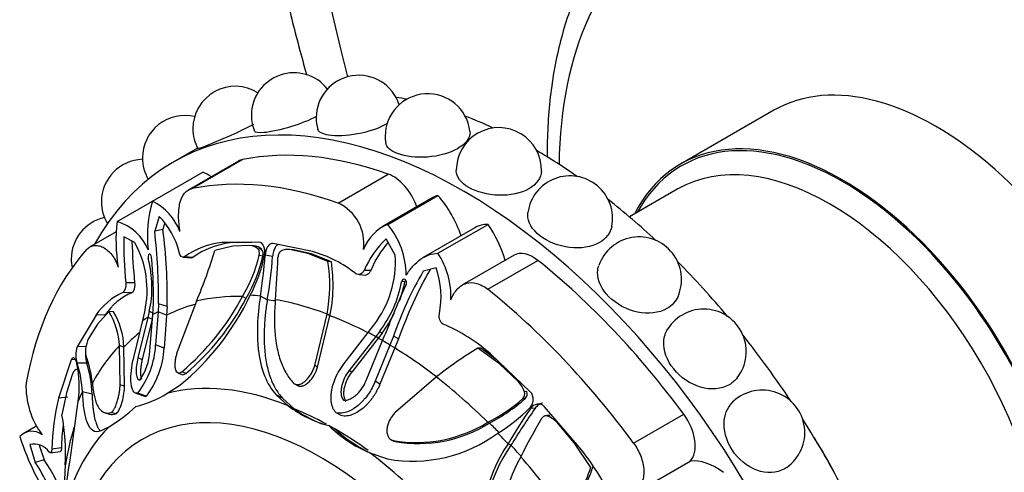
# Model space of a CAD drawing. Units: millimetres. Extents: x -177 to 1031, y 0 to 1165.
# Drawn here: x -177 to -129, y 81 to 103 of the extents above; entities that cross this region are included whole.
import ezdxf

# ---------------------------------------------------------------- set-up
doc = ezdxf.new("R2010")
doc.units = ezdxf.units.MM
for name, color, linetype in [('3906', 7, 'Continuous'), ('4382', 7, 'Continuous'), ('7804', 7, 'Continuous'), ('8065', 7, 'Continuous'), ('Défaut', 7, 'Continuous')]:
    doc.layers.add(name, color=color, linetype=linetype)

# ---------------------------------------------------------------- blocks, each defined once
blk = doc.blocks.new('SE2')
at = {"layer": '3906', "color": 7, "linetype": 'Continuous'}
for centre, major_axis, end_param in [((-117.248, 93.138), (20, -34.641), 3.141593), ((-119.723, 91.709), (20, -34.641), 3.947767), ((-119.723, 91.709), (14.75, -25.548), 3.402712)]:
    blk.add_ellipse(centre, major_axis=major_axis, ratio=0.57735, start_param=0, end_param=end_param, dxfattribs=at)
at = {"layer": '4382', "color": 7, "linetype": 'Continuous'}
for centre, major_axis, end_param in [((-111.544, 96.431), (37.5, -64.952), 3.228568), ((-117.248, 93.138), (32.945, -57.062), 4.274319)]:
    blk.add_ellipse(centre, major_axis=major_axis, ratio=0.57735, start_param=0, end_param=end_param, dxfattribs=at)
blk.add_open_spline([(-152.158, 159.244), (-152.57, 158.913), (-153.385, 158.256), (-154.711, 157.013), (-156.054, 155.608), (-157.334, 154.099), (-158.537, 152.502), (-159.665, 150.814), (-160.714, 149.039), (-161.683, 147.177), (-162.569, 145.231), (-163.371, 143.203), (-164.085, 141.097), (-164.712, 138.916), (-165.247, 136.664), (-165.691, 134.347), (-166.043, 131.967), (-166.301, 129.532), (-166.467, 127.045), (-166.539, 124.512), (-166.519, 121.937), (-166.407, 119.326), (-166.204, 116.683), (-165.911, 114.012), (-165.53, 111.318), (-165.062, 108.606), (-164.508, 105.879), (-163.87, 103.14), (-163.373, 101.251), (-163.102, 100.277), (-163.086, 100.219)], degree=3, knots=[0, 0, 0, 0, 0.0123509, 0.028915, 0.045555, 0.0622948, 0.0791552, 0.096153, 0.1133005, 0.1306049, 0.1480677, 0.1656851, 0.1834485, 0.2013446, 0.2193574, 0.2374685, 0.255659, 0.2739104, 0.2922056, 0.3105291, 0.3288681, 0.3472104, 0.3655466, 0.3838711, 0.4021796, 0.4204697, 0.4387398, 0.4569893, 0.4752185, 0.4763766, 0.4763766, 0.4763766, 0.4763766], dxfattribs=at)
at = {"layer": '7804', "color": 7, "linetype": 'Continuous'}
for centre, major_axis, start_param, end_param in [((-130.471, 85.503), (14.25, -24.682), 0, 3.136325), ((-131.885, 84.687), (-13.25, 22.95), 2.369376, 6.283185), ((-131.885, 84.687), (-13.25, 22.95), 0, 0.772217)]:
    blk.add_ellipse(centre, major_axis=major_axis, ratio=0.57735, start_param=start_param, end_param=end_param, dxfattribs=at)
blk.add_open_spline([(-144.629, 110.223), (-144.741, 110.165), (-145.15, 109.949), (-145.883, 109.43), (-146.75, 108.703), (-147.553, 107.869), (-148.283, 106.948), (-148.938, 105.936), (-149.516, 104.838), (-150.014, 103.657), (-150.43, 102.398), (-150.759, 101.066), (-151.002, 99.664), (-151.153, 98.24), (-151.205, 97.082), (-151.209, 96.484), (-151.209, 96.322)], degree=3, knots=[0, 0, 0, 0, 0.023435, 0.100631, 0.177817, 0.25525, 0.333175, 0.411776, 0.491153, 0.571318, 0.652208, 0.733703, 0.815658, 0.897928, 0.976304, 1, 1, 1, 1], dxfattribs=at)
blk.add_open_spline([(-151.209, 96.322), (-151.209, 96.265), (-151.209, 96.21), (-151.208, 96.156)], degree=3, dxfattribs=at)
at = {"layer": '8065', "color": 7, "linetype": 'Continuous'}
for p, q in [((-140.027, 98.462), (-144.623, 95.808)), ((-168.463, 96.593), (-169.661, 95.901)), ((-166.442, 95.951), (-168.921, 94.519)), ((-168.725, 94.594), (-166.25, 96.023)), ((-170.683, 93.977), (-168.208, 95.406)), ((-161.528, 93.881), (-159.053, 95.31)), ((-144.759, 94.575), (-147.15, 93.194)), ((-172.433, 92.966), (-170.683, 93.977)), ((-156.856, 94.145), (-159.357, 92.701)), ((-159.074, 92.827), (-156.599, 94.256)), ((-170.36, 93.219), (-170.579, 92.487)), ((-170.092, 92.869), (-170.174, 92.565)), ((-156.599, 91.398), (-154.124, 92.827)), ((-172.484, 92.462), (-173.793, 91.707)), ((-170.174, 92.565), (-170.579, 92.487)), ((-154.774, 92.661), (-157.325, 91.188)), ((-171.557, 91.922), (-172.109, 92.209)), ((-165.433, 91.952), (-167.256, 91.927)), ((-166.859, 91.909), (-167.256, 91.927)), ((-165.79, 91.923), (-166.859, 91.909)), ((-162.786, 91.485), (-164.734, 91.882)), ((-158.709, 91.311), (-159.158, 92.109)), ((-166.718, 91.752), (-167.61, 91.536)), ((-165.879, 91.778), (-166.718, 91.752)), ((-165.686, 91.763), (-165.879, 91.778)), ((-165.3, 91.589), (-165.49, 91.609)), ((-163.78, 91.575), (-163.966, 91.59)), ((-163.736, 91.57), (-163.92, 91.584)), ((-163.017, 91.385), (-163.92, 91.584)), ((-162.838, 91.372), (-163.736, 91.57)), ((-162.838, 91.372), (-163.017, 91.385)), ((-162.032, 90.984), (-163.017, 91.385)), ((-161.859, 90.968), (-162.838, 91.372)), ((-169.182, 91.201), (-168.772, 91.167)), ((-168.69, 91.192), (-169.104, 91.227)), ((-165.237, 91.252), (-165.426, 91.282)), ((-164.758, 91.239), (-165.131, 91.297)), ((-161.859, 90.968), (-162.032, 90.984)), ((-152.838, 91.308), (-155.393, 89.832)), ((-154.144, 89.618), (-151.669, 91.046)), ((-159.913, 90.546), (-160.246, 90.553)), ((-156.685, 90.681), (-157.326, 90.512)), ((-171.568, 89.939), (-172.007, 89.94)), ((-160.485, 90.347), (-160.156, 90.322)), ((-158.23, 89.995), (-158.392, 89.984)), ((-171.711, 89.448), (-172.155, 89.466)), ((-168.512, 89.034), (-169.465, 86.53)), ((-166.066, 89.171), (-166.244, 89.264)), ((-165.022, 89.096), (-165.361, 89.279)), ((-172.845, 88.514), (-173.401, 87.894)), ((-172.619, 88.51), (-172.845, 88.514)), ((-171.165, 88.072), (-171.069, 88.51)), ((-170.847, 88.517), (-170.913, 88.23)), ((-170.632, 88.442), (-170.847, 88.517)), ((-170.672, 88.369), (-170.653, 88.63)), ((-170.409, 88.508), (-170.532, 86.879)), ((-170.386, 88.905), (-170.409, 88.508)), ((-169.99, 88.337), (-170.409, 88.508)), ((-169.961, 88.761), (-170.386, 88.905)), ((-169.961, 88.761), (-169.99, 88.337)), ((-173.476, 88.336), (-174.408, 86.77)), ((-173.024, 88.35), (-173.476, 88.336)), ((-171.611, 86.256), (-171.165, 88.072)), ((-170.913, 88.23), (-171.409, 86.229)), ((-170.7, 88.147), (-171.193, 86.149)), ((-170.7, 88.147), (-170.913, 88.23)), ((-170.814, 86.573), (-170.672, 88.369)), ((-169.99, 88.337), (-170.115, 86.711)), ((-162.681, 85.858), (-162.073, 88.396)), ((-162.538, 85.778), (-161.928, 88.311)), ((-161.928, 88.311), (-162.073, 88.396)), ((-173.401, 87.894), (-173.84, 87.182)), ((-161.224, 85.956), (-160.036, 87.48)), ((-160.036, 87.48), (-159.759, 87.852)), ((-159.489, 87.523), (-159.672, 87.279)), ((-159.36, 87.456), (-159.489, 87.523)), ((-159.672, 87.279), (-160.983, 85.599)), ((-159.547, 87.204), (-160.855, 85.524)), ((-160.142, 85.114), (-159.331, 87.083)), ((-159.547, 87.204), (-159.672, 87.279)), ((-159.36, 87.456), (-159.547, 87.204)), ((-159.331, 87.083), (-159.214, 87.365)), ((-158.793, 87.295), (-158.967, 86.863)), ((-158.539, 87.174), (-158.793, 87.295)), ((-158.539, 87.174), (-158.729, 86.718)), ((-173.948, 86.797), (-174.408, 86.77)), ((-172.289, 84.9), (-172.323, 86.834)), ((-172.096, 86.761), (-172.323, 86.834)), ((-172.064, 84.828), (-172.096, 86.761)), ((-170.115, 86.711), (-170.532, 86.879)), ((-158.967, 86.863), (-159.698, 85.076)), ((-158.729, 86.718), (-159.461, 84.938)), ((-158.729, 86.718), (-158.967, 86.863)), ((-154.491, 86.714), (-154.628, 86.709)), ((-153.567, 85.929), (-154.628, 86.709)), ((-153.727, 86.157), (-154.491, 86.714)), ((-174.698, 86.13), (-175.327, 84.244)), ((-174.497, 86.145), (-174.698, 86.13)), ((-171.193, 86.149), (-171.409, 86.229)), ((-152.042, 84.554), (-153.99, 86.406)), ((-174.388, 85.704), (-174.41, 85.639)), ((-173.931, 85.966), (-174.402, 85.968)), ((-169.045, 85.459), (-169.241, 85.545)), ((-162.538, 85.778), (-162.681, 85.858)), ((-160.855, 85.524), (-160.983, 85.599)), ((-153.495, 85.936), (-153.567, 85.929)), ((-152.661, 85.084), (-153.567, 85.929)), ((-174.652, 85.388), (-174.934, 84.505)), ((-169.442, 85.496), (-169.243, 85.41)), ((-159.461, 84.938), (-159.698, 85.076)), ((-156.683, 85.284), (-158.687, 83.552)), ((-152.606, 85.091), (-152.661, 85.084)), ((-172.064, 84.828), (-172.289, 84.9)), ((-169.979, 84.465), (-169.339, 84.874)), ((-163.649, 84.927), (-163.502, 84.847)), ((-152.205, 84.569), (-152.33, 84.554)), ((-174.859, 84.294), (-175.327, 84.244)), ((-174.934, 84.505), (-175.155, 83.407)), ((-173.67, 84.436), (-174.149, 84.544)), ((-171.537, 84.497), (-171.106, 84.341)), ((-170.992, 84.33), (-171.419, 84.487)), ((-164.275, 84.245), (-164.578, 84.406)), ((-164.578, 84.406), (-163.993, 83.868)), ((-164.275, 84.245), (-163.703, 83.712)), ((-152.297, 84.222), (-152.416, 84.214)), ((-163.703, 83.712), (-163.993, 83.868)), ((-151.8, 83.742), (-152.034, 83.72)), ((-149.52, 81.688), (-151.343, 83.817)), ((-173.036, 83.517), (-172.801, 83.451)), ((-172.507, 83.46), (-172.735, 83.528)), ((-161.37, 83.378), (-161.623, 83.517)), ((-151.293, 83.366), (-151.33, 83.36)), ((-151.21, 83.379), (-151.273, 83.369)), ((-151.076, 83.377), (-151.195, 83.356)), ((-146.947, 82.02), (-144.472, 83.449)), ((-176.394, 82.865), (-177.043, 82.49)), ((-173.22, 82.637), (-172.833, 82.82)), ((-161.728, 82.743), (-161.982, 82.881)), ((-154.056, 83.009), (-154.138, 83.051)), ((-150.664, 83.024), (-150.702, 83.016)), ((-149.866, 82.022), (-150.702, 83.016)), ((-158.884, 82.177), (-158.827, 82.147)), ((-158.703, 82.093), (-158.807, 82.148)), ((-176.749, 81.953), (-176.474, 81.054)), ((-176.273, 81.923), (-176.038, 81.191)), ((-175.178, 81.783), (-175.657, 81.725)), ((-152.995, 81.916), (-153.141, 81.984)), ((-149.817, 82.035), (-149.866, 82.022)), ((-149.051, 80.821), (-149.866, 82.022)), ((-176.038, 81.191), (-176.474, 81.054)), ((-175.724, 81.535), (-175.242, 81.601)), ((-159.959, 81.537), (-159.091, 81.234)), ((-174.99, 80.939), (-175.084, 79.006)), ((-146.91, 79.535), (-144.151, 81.128))]:
    blk.add_line(p, q, dxfattribs=at)
for centre, radius, start, end in [((-163.705, 98.215), 2.1, 38.1968, 180), ((-160.51, 98.091), 2.1, 17.9316, 180), ((-166.593, 97.547), 2.1, 58.1337, 180), ((-157.105, 97.178), 2.1, 6.9802, 180), ((-169.085, 96.108), 2.1, 76.7406, 180), ((-163.705, 98.215), 2.1, 180, 201.8401), ((-160.51, 98.091), 2.1, 180, 195.8321), ((-166.593, 97.547), 2.1, 180, 207.907), ((-153.593, 95.505), 2.1, 358.6351, 180), ((-157.105, 97.178), 2.1, 180, 188.9101), ((-171.107, 93.941), 2.1, 92.0998, 180), ((-169.085, 96.108), 2.1, 180, 210.2478), ((-150.082, 93.123), 2.1, 348.7503, 172.1556), ((-171.107, 93.941), 2.1, 180, 210.7472), ((-164.857, 92.233), 6.082, 163.334, 186.2325), ((-171.981, 91.445), 2.844, 21.3226, 62.8625), ((-162.449, 91.891), 2.193, 351.934, 65.1823), ((-172.597, 91.112), 2.1, 102.6527, 180), ((-164.539, 92.023), 7.951, 173.1863, 189.4446), ((-173.107, 90.689), 2.375, 21.8305, 73.508), ((-172.898, 90.651), 3.611, 12.9082, 45.3362), ((-158.242, 90.817), 2.175, 112.4768, 159.3826), ((-162.162, 90.292), 3.995, 0.2624, 39.3693), ((-200.594, 89.07), 30.209, 359.6884, 6.4949), ((-196, 89.213), 26.042, 359.005, 7.3956), ((-145.397, 92.273), 26.713, 180.1382, 185.0114), ((-141.389, 92.928), 30.327, 181.8079, 185.6568), ((-175.833, 89.569), 4.88, 347.4668, 28.8188), ((-166.836, 88.032), 3.918, 96.1433, 125.3644), ((-166.458, 88.188), 3.742, 96.162, 126.6198), ((-155.855, 88.641), 4.79, 133.6084, 156.4768), ((-154.909, 88.456), 5.423, 139.8903, 157.3279), ((-146.677, 90.104), 2.1, 336.5141, 161.0278), ((-193.304, 99.385), 26.866, 337.3396, 343.0144), ((-165.916, 91.163), 0.617, 46.3576, 86.5857), ((-165.725, 91.161), 0.604, 45.1984, 86.3272), ((-165.596, 91.36), 0.374, 343.2466, 37.7508), ((-164.014, 90.926), 0.665, 81.8936, 120.889), ((-164.523, 85.466), 6.264, 51.8108, 73.9047), ((-159.902, 89.247), 3.942, 357.7443, 33.0678), ((-172.597, 91.112), 2.1, 180, 191.7047), ((-176.16, 89.717), 5.447, 347.2689, 14.8855), ((-188.396, 89.324), 17.757, 357.7609, 6.088), ((-172.469, 92.963), 7.241, 329.2812, 346.5773), ((-172.58, 92.972), 7.542, 329.739, 346.8154), ((-171.971, 92.597), 6.928, 331.8492, 349.2148), ((-190.378, 93.157), 25.316, 351.1894, 355.7881), ((-188.466, 93.066), 23.779, 350.3877, 355.5942), ((-202.508, 92.355), 38.028, 355.0937, 358.2438), ((-169.292, 89.805), 7.354, 348.9585, 9.2249), ((-169.383, 89.836), 7.609, 348.4379, 8.5566), ((-163.829, 90.977), 5.131, 322.4866, 3.7339), ((-142.129, 81.642), 17.596, 149.7268, 161.2598), ((-138.52, 80.184), 21.204, 150.5763, 160.7527), ((-160.795, 89.258), 4.349, 348.7151, 19.0999), ((-164.122, 91.063), 5.831, 322.6182, 349.3331), ((-164.248, 91.152), 6.129, 339.8609, 349.1158), ((-170.735, 86.467), 3.318, 115.344, 145.7148), ((-170.459, 86.616), 3.096, 113.8523, 145.9473), ((-118.141, 71.625), 43.985, 155.514, 159.0317), ((-177.448, 94.789), 12.808, 309.2776, 334.7647), ((-177.283, 95.092), 12.483, 310.1066, 332.1678), ((-176.982, 94.878), 12.317, 310.12, 332.4008), ((-175.721, 86.699), 3.401, 2.2709, 32.2524), ((-175.679, 86.643), 3.585, 1.8772, 31.3804), ((-164.248, 91.152), 6.129, 322.9034, 333.8905), ((-143.482, 86.539), 2.1, 321.9277, 147.8243), ((-159.729, 79.975), 8.62, 48.251, 66.8151), ((-172.366, 86.45), 1.646, 153.6028, 171.2679), ((-173.177, 86.379), 1.292, 162.3792, 198.5495), ((-173.217, 86.576), 0.786, 170.9139, 196.7594), ((-174.712, 87.068), 4.184, 321.9092, 357.4075), ((-173.519, 86.713), 2.709, 324.305, 357.0309), ((-174.442, 86.952), 4.334, 322.7659, 356.8116), ((-143.75, 68.826), 20.932, 121.3114, 128.16), ((-179.87, 84.276), 6.254, 6.5079, 19.3613), ((-174.149, 85.242), 0.523, 126.8078, 163.7766), ((-179.933, 84.834), 5.627, 352.3547, 11.2995), ((-179.938, 84.252), 5.796, 2.8885, 17.2173), ((-179.705, 84.196), 6.04, 2.2749, 17.0422), ((-153.693, 84.072), 1.445, 19.4812, 44.4327), ((-172.946, 84.824), 3.985, 177.6101, 216.9331), ((-152.631, 84.449), 0.319, 312.5364, 19.2583), ((-152.524, 84.468), 0.334, 312.7736, 17.6485), ((-140.594, 82.537), 2.1, 305.0731, 132.2762), ((-163.858, 81.463), 11.801, 166.3688, 178.7261), ((-446.045, 120.189), 274.077, 351.20349, 352.43057), ((-172.714, 88.879), 5.193, 283.3262, 301.7856), ((-157.874, 90.439), 8.278, 296.8278, 311.2468), ((-158.091, 90.742), 8.723, 297.5553, 311.6319), ((-176.874, 89.469), 7.78, 301.2918, 313.5085), ((-160.502, 88.44), 5.753, 232.6326, 255.0871), ((-159.305, 90.178), 7.82, 235.7761, 247.0558), ((-157.931, 89.559), 8.25, 301.3324, 315.2955), ((-127.804, 67.053), 29.409, 145.4782, 149.4896), ((-120.978, 62.265), 37.567, 145.1305, 148.4593), ((-185.495, 81.475), 10.519, 357.0809, 10.5872), ((-129.73, 70.261), 25.332, 149.1926, 154.0742), ((-151.642, 82.18), 1.258, 41.6466, 69.2057), ((-163.767, 81.607), 11.413, 173.3679, 179.1133), ((-157.442, 87.52), 6.491, 225.6143, 247.1811), ((-155.931, 89.315), 8.764, 228.5786, 241.8209), ((-157.661, 88.744), 6.695, 260.1424, 301.7575), ((-157.578, 88.629), 6.632, 260.2331, 302.074), ((-176.637, 81.781), 0.822, 52.1131, 137.4128), ((-163.816, 86.782), 14.143, 198.3163, 209.0609), ((-157.857, 88.227), 7.101, 259.9944, 306.4132), ((-176.549, 81.05), 0.925, 34.854, 102.5005), ((-146.706, 77.652), 7.757, 146.0532, 190.7036), ((-146.835, 77.619), 7.511, 145.1011, 190.9017), ((-159.136, 74.029), 12.293, 23.7168, 38.5334), ((-181.108, 77.503), 6.27, 16.0429, 36.0338), ((-146.323, 77.783), 7.137, 150.1441, 191.592), ((-181.762, 77.362), 6.449, 12.7107, 34.9216), ((-157.598, 83.722), 9.025, 324.5548, 341.2549), ((-157.759, 83.995), 9.36, 323.9139, 340.4037)]:
    blk.add_arc(centre, radius, start, end, dxfattribs=at)
for centre, major_axis, start_param, end_param in [((-132.027, 84.605), (8, -13.856), 0, 3.141593), ((-155.361, 71.133), (14.3, -24.768), 0, 3.474127), ((-151.826, 73.174), (14.3, -24.768), -3.609361, -3.581819), ((-151.826, 73.174), (14.3, -24.768), -3.825695, -3.756722), ((-136.623, 81.952), (8, -13.856), 0, 3.497014), ((-136.623, 81.952), (7.95, -13.77), 0, 3.479674), ((-137.259, 81.584), (7.5, -12.99), 0.009086, 3.141593), ((-155.361, 71.133), (-13.75, 23.816), 5.688825, 6.092147), ((-151.826, 73.174), (14.3, -24.768), -4.030512, -3.931838), ((-165.521, 94.355), (0.921, -1.596), 2.950554, 3.141593), ((-167.867, 92.33), (-1.779, 3.082), -0.821776, -0.649417), ((-158.806, 93.69), (0.921, -1.596), 1.250038, 2.547233), ((-157.836, 69.704), (-13.75, 23.816), 5.688825, 6.092147), ((-155.077, 91.063), (1.779, -3.082), 3.005612, 3.141593), ((-157.721, 92.315), (1.773, -3.071), 1.23344, 1.89199), ((-151.826, 73.174), (14.3, -24.768), -4.22686, -4.10729), ((-153.001, 89.589), (1.773, -3.071), 2.820399, 3.141593), ((-155.645, 91.391), (1.779, -3.082), 1.14306, 1.706777), ((-157.836, 69.704), (-13.75, 23.816), 0.191038, 0.59436), ((-151.916, 89.712), (0.921, -1.596), 2.165156, 3.141593), ((-155.361, 71.133), (-13.75, 23.816), 4.903427, 5.306749), ((-151.826, 73.174), (14.3, -24.768), -4.417319, -4.283318), ((-157.836, 69.704), (-13.75, 23.816), 4.903427, 5.306749), ((-159.378, 68.814), (-11.202, 19.403), 5.946037, 6.112242), ((-159.502, 68.743), (-11.292, 19.558), -0.40968, -0.375746), ((-159.255, 68.885), (-11.113, 19.248), -0.436764, -0.40968), ((-159.378, 68.814), (-11.202, 19.403), -0.614455, -0.448249), ((-159.502, 68.743), (-11.292, 19.558), 6.249721, 6.272513), ((-159.255, 68.885), (-11.113, 19.248), 6.134225, 6.249721), ((-159.502, 68.743), (-11.292, 19.558), 0.010674, 0.033465), ((-159.255, 68.885), (-11.113, 19.248), -0.734213, -0.614455), ((-159.502, 68.743), (-11.292, 19.558), -0.774725, -0.751933), ((-159.255, 68.885), (-11.113, 19.248), 0.093481, 0.170944), ((-159.378, 68.814), (-11.202, 19.403), -0.788167, -0.774725), ((-159.502, 68.743), (-11.292, 19.558), -0.818862, -0.796071), ((-151.826, 73.174), (14.3, -24.768), 1.679903, 1.822786), ((-159.378, 68.814), (-11.202, 19.403), 0.170944, 0.337149), ((-159.255, 68.885), (-11.113, 19.248), -0.956342, -0.818862), ((-159.378, 68.814), (-11.202, 19.403), -1.122547, -0.956342), ((-161.982, 67.31), (-9.535, 16.515), 5.647479, 6.132598), ((-162.432, 67.051), (8.75, -15.155), 0, 4.502659), ((-159.502, 68.743), (-11.292, 19.558), 0.375719, 0.409652), ((-161.728, 67.457), (-9.361, 16.214), -0.757351, -0.635706), ((-145.202, 82.624), (0.921, -1.596), 0.153162, 1.761835), ((-151.826, 73.174), (14.3, -24.768), 1.497817, 1.643776), ((-161.982, 67.31), (-9.535, 16.515), 0.149692, 0.634811), ((-159.378, 68.814), (-11.202, 19.403), 0.496123, 0.614455), ((-161.728, 67.457), (-9.361, 16.214), -0.913089, -0.785398), ((-159.255, 68.885), (-11.113, 19.248), -1.15384, -1.122547), ((-159.502, 68.743), (-11.292, 19.558), -1.195078, -1.161144), ((-145.018, 77.105), (7.5, -12.99), 1.50549, 1.636103), ((-159.255, 68.885), (-11.113, 19.248), -1.229932, -1.195078), ((-161.982, 67.31), (-9.535, 16.515), 4.862081, 5.3472), ((-159.378, 68.814), (-11.202, 19.403), 4.883333, 5.049538), ((-142.855, 77.889), (-1.779, 3.082), 5.361806, 6.03869)]:
    blk.add_ellipse(centre, major_axis=major_axis, ratio=0.57735, start_param=start_param, end_param=end_param, dxfattribs=at)
for points, knots in [([(-165.701, 97.768), (-166.043, 97.585), (-166.439, 97.394), (-167.314, 96.999), (-167.78, 96.806), (-168.311, 96.599), (-168.441, 96.554), (-168.449, 96.568)], [0.0279898, 0.0279898, 0.0279898, 0.0279898, 0.125, 0.125, 0.25, 0.25, 0.3483306, 0.3483306, 0.3483306, 0.3483306]), ([(-162.587, 98.154), (-162.951, 97.966), (-163.396, 97.79), (-164.351, 97.494), (-164.854, 97.388), (-165.459, 97.333), (-165.622, 97.357), (-165.652, 97.43)], [0.0195728, 0.0195728, 0.0195728, 0.0195728, 0.125, 0.125, 0.25, 0.25, 0.3504189, 0.3504189, 0.3504189, 0.3504189]), ([(-159.072, 97.816), (-159.08, 97.811), (-159.088, 97.807), (-159.484, 97.578), (-160.027, 97.394), (-161.098, 97.195), (-161.625, 97.175), (-162.301, 97.281), (-162.489, 97.382), (-162.53, 97.518)], [0.4973797, 0.4973797, 0.4973797, 0.4973797, 0.5, 0.5, 0.625, 0.625, 0.75, 0.75, 0.8543144, 0.8543144, 0.8543144, 0.8543144]), ([(-155.021, 97.432), (-155.018, 97.41), (-155.017, 97.387), (-155.018, 97.085), (-155.246, 96.789), (-156.021, 96.341), (-156.569, 96.192), (-157.66, 96.112), (-158.202, 96.176), (-158.937, 96.45), (-159.146, 96.64), (-159.18, 96.853)], [0.3648792, 0.3648792, 0.3648792, 0.3648792, 0.375, 0.375, 0.5, 0.5, 0.625, 0.625, 0.75, 0.75, 0.8626187, 0.8626187, 0.8626187, 0.8626187]), ([(-151.494, 95.455), (-151.503, 95.125), (-151.729, 94.805), (-152.496, 94.362), (-153.044, 94.246), (-154.139, 94.278), (-154.685, 94.421), (-155.469, 94.873), (-155.693, 95.173), (-155.693, 95.477), (-155.693, 95.481), (-155.693, 95.485)], [0.3774702, 0.3774702, 0.3774702, 0.3774702, 0.5, 0.5, 0.625, 0.625, 0.75, 0.75, 0.875, 0.875, 0.8766503, 0.8766503, 0.8766503, 0.8766503]), ([(-169.331, 92.48), (-169.352, 92.604), (-169.368, 92.728), (-169.391, 92.975), (-169.398, 93.099), (-169.4, 93.34), (-169.395, 93.455), (-169.373, 93.678), (-169.356, 93.785), (-169.283, 94.077), (-169.207, 94.243), (-169, 94.487), (-168.873, 94.564), (-168.725, 94.594)], [0, 0, 0, 0, 0.125, 0.125, 0.25, 0.25, 0.375, 0.375, 0.5, 0.5, 0.75, 0.75, 1, 1, 1, 1]), ([(-148.63, 91.925), (-149.022, 91.699), (-149.562, 91.614), (-150.644, 91.749), (-151.184, 91.967), (-151.948, 92.563), (-152.172, 92.937), (-152.17, 93.334), (-152.167, 93.372), (-152.162, 93.41)], [0, 0, 0, 0, 0.125, 0.125, 0.25, 0.25, 0.375, 0.375, 0.3884501, 0.3884501, 0.3884501, 0.3884501]), ([(-165.165, 91.301), (-165.15, 91.38), (-165.146, 91.456), (-165.156, 91.599), (-165.169, 91.661), (-165.25, 91.87), (-165.331, 91.945), (-165.433, 91.952)], [0, 0, 0, 0, 0.25, 0.25, 0.5, 0.5, 1, 1, 1, 1]), ([(-164.734, 91.882), (-164.786, 91.889), (-164.835, 91.878), (-164.925, 91.822), (-164.97, 91.77), (-165.078, 91.598), (-165.118, 91.459), (-165.131, 91.297)], [0, 0, 0, 0, 0.25, 0.25, 0.5, 0.5, 1, 1, 1, 1]), ([(-173.947, 91.579), (-173.847, 91.692), (-173.723, 91.76), (-173.509, 91.79), (-173.435, 91.788), (-173.283, 91.758), (-173.205, 91.731), (-172.975, 91.612), (-172.825, 91.484), (-172.568, 91.152), (-172.459, 90.946), (-172.382, 90.718)], [0, 0, 0, 0, 0.25, 0.25, 0.375, 0.375, 0.5, 0.5, 0.75, 0.75, 1, 1, 1, 1]), ([(-170.74, 91.207), (-170.749, 91.307), (-170.805, 91.386), (-170.907, 91.326), (-170.922, 91.207), (-170.896, 91.116)], [0, 0, 0, 0, 0.5, 0.5, 1, 1, 1, 1]), ([(-165.426, 91.282), (-165.423, 91.298), (-165.417, 91.329), (-165.413, 91.376), (-165.414, 91.422), (-165.422, 91.483), (-165.442, 91.555), (-165.474, 91.591), (-165.49, 91.609)], [0, 0, 0, 0, 0.126656, 0.249923, 0.372477, 0.497069, 0.75272, 1, 1, 1, 1]), ([(-164.495, 91.835), (-164.505, 91.829), (-164.528, 91.813), (-164.562, 91.78), (-164.598, 91.735), (-164.657, 91.643), (-164.727, 91.48), (-164.748, 91.321), (-164.758, 91.239)], [0.2196052, 0.2196052, 0.2196052, 0.2196052, 0.2713275, 0.3405504, 0.4131174, 0.4901913, 0.7391379, 1, 1, 1, 1]), ([(-164.355, 91.497), (-164.365, 91.49), (-164.385, 91.477), (-164.412, 91.448), (-164.437, 91.413), (-164.464, 91.36), (-164.49, 91.284), (-164.495, 91.221), (-164.498, 91.19)], [0, 0, 0, 0, 0.124989, 0.248117, 0.373371, 0.504547, 0.750842, 1, 1, 1, 1]), ([(-158.167, 90.311), (-158.061, 90.479), (-157.949, 90.63), (-157.714, 90.895), (-157.588, 91.01), (-157.325, 91.197), (-157.187, 91.268), (-156.9, 91.367), (-156.752, 91.393), (-156.599, 91.398)], [0, 0, 0, 0, 0.25, 0.25, 0.5, 0.5, 0.75, 0.75, 1, 1, 1, 1]), ([(-168.69, 91.192), (-168.701, 91.185), (-168.723, 91.171), (-168.751, 91.165), (-168.767, 91.165), (-168.772, 91.165)], [0, 0, 0, 0, 0.0985977, 0.1934786, 0.236088, 0.236088, 0.236088, 0.236088]), ([(-159.913, 90.546), (-159.922, 90.527), (-159.941, 90.49), (-159.975, 90.442), (-160.012, 90.4), (-160.053, 90.367), (-160.1, 90.338), (-160.136, 90.325), (-160.157, 90.321)], [0, 0, 0, 0, 0.1086932, 0.2123257, 0.3125731, 0.4112758, 0.5103562, 0.6413205, 0.6413205, 0.6413205, 0.6413205]), ([(-145.301, 88.664), (-145.693, 88.438), (-146.224, 88.378), (-147.276, 88.6), (-147.797, 88.883), (-148.525, 89.609), (-148.734, 90.05), (-148.719, 90.57), (-148.699, 90.68), (-148.663, 90.784)], [0, 0, 0, 0, 0.125, 0.125, 0.25, 0.25, 0.375, 0.375, 0.4098061, 0.4098061, 0.4098061, 0.4098061]), ([(-171.568, 89.939), (-171.567, 89.916), (-171.564, 89.872), (-171.566, 89.806), (-171.571, 89.743), (-171.581, 89.683), (-171.598, 89.613), (-171.624, 89.539), (-171.665, 89.474), (-171.695, 89.457), (-171.711, 89.448)], [0, 0, 0, 0, 0.108693, 0.212326, 0.312573, 0.411276, 0.510356, 0.680261, 0.838148, 1, 1, 1, 1]), ([(-158.17, 89.856), (-158.13, 89.94), (-158.153, 90.064), (-158.298, 90.147), (-158.375, 90.081), (-158.392, 89.984)], [0, 0, 0, 0, 0.5, 0.5, 1, 1, 1, 1]), ([(-158.196, 90.081), (-158.2, 90.076), (-158.215, 90.05), (-158.223, 90.019), (-158.23, 89.995)], [0.8287714, 0.8287714, 0.8287714, 0.8287714, 0.8701053, 1, 1, 1, 1]), ([(-155.963, 89.092), (-155.921, 89.198), (-155.874, 89.296), (-155.767, 89.475), (-155.707, 89.557), (-155.579, 89.698), (-155.51, 89.758), (-155.363, 89.854), (-155.283, 89.891), (-155.04, 89.963), (-154.863, 89.96), (-154.499, 89.856), (-154.319, 89.758), (-154.144, 89.618)], [0, 0, 0, 0, 0.125, 0.125, 0.25, 0.25, 0.375, 0.375, 0.5, 0.5, 0.75, 0.75, 1, 1, 1, 1]), ([(-165.361, 89.279), (-165.443, 88.772), (-165.49, 88.296), (-165.514, 87.628), (-165.514, 87.413), (-165.502, 87.101), (-165.497, 86.999), (-165.485, 86.849), (-165.481, 86.799), (-165.474, 86.725), (-165.471, 86.701), (-165.466, 86.652), (-165.464, 86.634), (-165.345, 85.642), (-165.06, 84.922), (-164.578, 84.406)], [0, 0, 0, 0, 0.25, 0.25, 0.375, 0.375, 0.4375, 0.4375, 0.46875, 0.46875, 0.484375, 0.484375, 0.5, 0.5, 1, 1, 1, 1]), ([(-165.022, 89.096), (-165.039, 88.985), (-165.073, 88.765), (-165.113, 88.442), (-165.144, 88.128), (-165.165, 87.823), (-165.177, 87.527), (-165.18, 87.24), (-165.173, 86.961), (-165.158, 86.692), (-165.128, 86.381), (-165.079, 86.038), (-165.002, 85.67), (-164.902, 85.33), (-164.781, 85.018), (-164.637, 84.733), (-164.471, 84.473), (-164.34, 84.32), (-164.275, 84.245)], [0, 0, 0, 0, 0.060434, 0.119477, 0.177188, 0.233633, 0.288876, 0.342988, 0.396041, 0.448112, 0.499279, 0.578537, 0.654396, 0.727288, 0.797708, 0.866214, 0.933422, 1, 1, 1, 1]), ([(-164.619, 89.103), (-164.628, 88.999), (-164.647, 88.793), (-164.663, 88.491), (-164.67, 88.198), (-164.668, 87.913), (-164.657, 87.638), (-164.637, 87.372), (-164.607, 87.114), (-164.561, 86.817), (-164.492, 86.487), (-164.39, 86.135), (-164.265, 85.81), (-164.118, 85.513), (-163.948, 85.241), (-163.815, 85.08), (-163.748, 85)], [0, 0, 0, 0, 0.066766, 0.132023, 0.19585, 0.25833, 0.31955, 0.379601, 0.438582, 0.496595, 0.587229, 0.674342, 0.7585, 0.840346, 0.92059, 1, 1, 1, 1]), ([(-141.832, 85.243), (-141.938, 85.106), (-142.071, 84.99), (-142.611, 84.678), (-143.131, 84.636), (-144.138, 84.928), (-144.626, 85.258), (-145.305, 86.102), (-145.484, 86.6), (-145.44, 87.267), (-145.372, 87.476), (-145.257, 87.658)], [0.4507129, 0.4507129, 0.4507129, 0.4507129, 0.5, 0.5, 0.625, 0.625, 0.75, 0.75, 0.875, 0.875, 0.9381341, 0.9381341, 0.9381341, 0.9381341]), ([(-174.001, 86.54), (-174.001, 86.539), (-174.002, 86.517), (-174.003, 86.47), (-173.999, 86.347), (-173.981, 86.161), (-173.948, 86.032), (-173.931, 85.966)], [0.3395933, 0.3395933, 0.3395933, 0.3395933, 0.3405504, 0.4131174, 0.4901913, 0.7391379, 1, 1, 1, 1]), ([(-169.465, 86.53), (-169.476, 86.496), (-169.498, 86.429), (-169.525, 86.328), (-169.548, 86.227), (-169.571, 86.094), (-169.588, 85.935), (-169.582, 85.759), (-169.551, 85.61), (-169.489, 85.517), (-169.413, 85.48), (-169.331, 85.487), (-169.272, 85.525), (-169.241, 85.545)], [0, 0, 0, 0, 0.062521, 0.124651, 0.186828, 0.249479, 0.376905, 0.498065, 0.629175, 0.748129, 0.834375, 0.91566, 1, 1, 1, 1]), ([(-174.416, 85.937), (-174.43, 86.005), (-174.448, 86.062), (-174.491, 86.152), (-174.513, 86.183), (-174.603, 86.252), (-174.657, 86.227), (-174.698, 86.13)], [0, 0, 0, 0, 0.25, 0.25, 0.5, 0.5, 1, 1, 1, 1]), ([(-171.419, 84.487), (-171.471, 84.476), (-171.516, 84.483), (-171.576, 84.52), (-171.595, 84.536), (-171.63, 84.578), (-171.648, 84.608), (-171.686, 84.683), (-171.705, 84.743), (-171.728, 84.85), (-171.734, 84.888), (-171.744, 84.969), (-171.748, 85.017), (-171.769, 85.393), (-171.725, 85.789), (-171.611, 86.256)], [0, 0, 0, 0, 0.125, 0.125, 0.1875, 0.1875, 0.25, 0.25, 0.375, 0.375, 0.4375, 0.4375, 0.5, 0.5, 1, 1, 1, 1]), ([(-171.409, 86.229), (-171.442, 86.093), (-171.466, 85.966), (-171.495, 85.728), (-171.5, 85.626), (-171.494, 85.461), (-171.489, 85.411), (-171.473, 85.323), (-171.465, 85.29), (-171.418, 85.175), (-171.375, 85.136), (-171.319, 85.133)], [0, 0, 0, 0, 0.25, 0.25, 0.5, 0.5, 0.625, 0.625, 0.75, 0.75, 1, 1, 1, 1]), ([(-171.193, 86.149), (-171.202, 86.111), (-171.22, 86.036), (-171.241, 85.925), (-171.258, 85.819), (-171.271, 85.717), (-171.278, 85.619), (-171.282, 85.526), (-171.28, 85.412), (-171.269, 85.287), (-171.248, 85.207), (-171.234, 85.173)], [0, 0, 0, 0, 0.0745452, 0.1474315, 0.2190547, 0.2898215, 0.3601437, 0.4304313, 0.5010856, 0.6298757, 0.7505846, 0.7505846, 0.7505846, 0.7505846]), ([(-174.422, 85.659), (-174.425, 85.661), (-174.438, 85.668), (-174.452, 85.664), (-174.463, 85.661)], [0.6883549, 0.6883549, 0.6883549, 0.6883549, 0.7527199, 1, 1, 1, 1]), ([(-163.748, 85), (-163.735, 84.987), (-163.709, 84.961), (-163.663, 84.932), (-163.614, 84.913), (-163.559, 84.905), (-163.501, 84.907), (-163.405, 84.925), (-163.265, 84.987), (-163.105, 85.117), (-162.962, 85.279), (-162.843, 85.46), (-162.745, 85.655), (-162.702, 85.79), (-162.681, 85.858)], [0, 0, 0, 0, 0.043114, 0.084497, 0.125116, 0.16599, 0.208119, 0.252418, 0.371266, 0.502371, 0.623426, 0.750846, 0.875489, 1, 1, 1, 1]), ([(-163.503, 84.848), (-163.492, 84.842), (-163.479, 84.838), (-163.441, 84.828), (-163.414, 84.825), (-163.357, 84.827), (-163.322, 84.833), (-163.24, 84.854), (-163.185, 84.878), (-163.101, 84.93), (-163.074, 84.95), (-163.018, 84.994), (-162.985, 85.023), (-162.77, 85.232), (-162.612, 85.512), (-162.538, 85.778)], [0.0935975, 0.0935975, 0.0935975, 0.0935975, 0.125, 0.125, 0.1875, 0.1875, 0.25, 0.25, 0.375, 0.375, 0.4375, 0.4375, 0.5, 0.5, 1, 1, 1, 1]), ([(-161.623, 83.517), (-161.688, 83.582), (-161.741, 83.659), (-161.801, 83.796), (-161.818, 83.844), (-161.845, 83.948), (-161.857, 84.013), (-161.875, 84.162), (-161.878, 84.266), (-161.868, 84.431), (-161.862, 84.487), (-161.845, 84.602), (-161.833, 84.666), (-161.724, 85.156), (-161.53, 85.569), (-161.224, 85.956)], [0, 0, 0, 0, 0.125, 0.125, 0.1875, 0.1875, 0.25, 0.25, 0.375, 0.375, 0.4375, 0.4375, 0.5, 0.5, 1, 1, 1, 1]), ([(-160.983, 85.599), (-161.073, 85.486), (-161.147, 85.368), (-161.267, 85.125), (-161.31, 85.009), (-161.361, 84.799), (-161.373, 84.731), (-161.385, 84.601), (-161.387, 84.549), (-161.372, 84.338), (-161.334, 84.224), (-161.268, 84.137)], [0, 0, 0, 0, 0.25, 0.25, 0.5, 0.5, 0.625, 0.625, 0.75, 0.75, 1, 1, 1, 1]), ([(-159.698, 85.076), (-159.788, 84.847), (-159.898, 84.638), (-160.092, 84.356), (-160.161, 84.267), (-160.272, 84.14), (-160.31, 84.099), (-160.388, 84.02), (-160.424, 83.985), (-160.561, 83.861), (-160.653, 83.789), (-160.792, 83.699), (-160.838, 83.671), (-160.931, 83.622), (-160.969, 83.603), (-161.246, 83.489), (-161.445, 83.468), (-161.623, 83.517)], [0, 0, 0, 0, 0.25, 0.25, 0.375, 0.375, 0.4375, 0.4375, 0.5, 0.5, 0.625, 0.625, 0.6875, 0.6875, 0.75, 0.75, 1, 1, 1, 1]), ([(-161.268, 84.137), (-161.213, 84.13), (-161.157, 84.133), (-161.039, 84.157), (-160.968, 84.183), (-160.859, 84.236), (-160.805, 84.268), (-160.698, 84.344), (-160.641, 84.392), (-160.399, 84.622), (-160.248, 84.846), (-160.142, 85.114)], [0, 0, 0, 0, 0.125, 0.125, 0.25, 0.25, 0.375, 0.375, 0.5, 0.5, 1, 1, 1, 1]), ([(-160.855, 85.524), (-160.879, 85.492), (-160.928, 85.428), (-160.994, 85.327), (-161.052, 85.225), (-161.104, 85.121), (-161.148, 85.014), (-161.186, 84.906), (-161.225, 84.766), (-161.256, 84.597), (-161.26, 84.422), (-161.239, 84.277), (-161.203, 84.16), (-161.162, 84.097), (-161.142, 84.066)], [0, 0, 0, 0, 0.074545, 0.147432, 0.219055, 0.289822, 0.360144, 0.430431, 0.501086, 0.629876, 0.750585, 0.838649, 0.920813, 1, 1, 1, 1]), ([(-173.656, 84.985), (-173.65, 84.922), (-173.638, 84.799), (-173.614, 84.627), (-173.587, 84.466), (-173.556, 84.319), (-173.521, 84.183), (-173.482, 84.06), (-173.439, 83.949), (-173.383, 83.831), (-173.31, 83.714), (-173.216, 83.611), (-173.113, 83.541), (-172.999, 83.503), (-172.874, 83.495), (-172.781, 83.517), (-172.735, 83.528)], [0, 0, 0, 0, 0.066766, 0.132023, 0.19585, 0.25833, 0.31955, 0.379601, 0.438582, 0.496595, 0.587229, 0.674342, 0.7585, 0.840346, 0.92059, 1, 1, 1, 1]), ([(-172.735, 83.528), (-172.726, 83.531), (-172.709, 83.538), (-172.68, 83.56), (-172.651, 83.59), (-172.621, 83.631), (-172.59, 83.68), (-172.541, 83.77), (-172.475, 83.921), (-172.408, 84.127), (-172.355, 84.338), (-172.318, 84.538), (-172.293, 84.731), (-172.29, 84.844), (-172.289, 84.9)], [0, 0, 0, 0, 0.043114, 0.084497, 0.125116, 0.16599, 0.208119, 0.252418, 0.371266, 0.502371, 0.623426, 0.750846, 0.875489, 1, 1, 1, 1]), ([(-172.507, 83.46), (-172.481, 83.467), (-172.453, 83.489), (-172.409, 83.541), (-172.395, 83.562), (-172.364, 83.61), (-172.346, 83.642), (-172.306, 83.722), (-172.28, 83.782), (-172.243, 83.88), (-172.23, 83.914), (-172.207, 83.986), (-172.194, 84.029), (-172.108, 84.326), (-172.064, 84.615), (-172.064, 84.828)], [0, 0, 0, 0, 0.125, 0.125, 0.1875, 0.1875, 0.25, 0.25, 0.375, 0.375, 0.4375, 0.4375, 0.5, 0.5, 1, 1, 1, 1]), ([(-159.461, 84.938), (-159.482, 84.888), (-159.522, 84.79), (-159.592, 84.646), (-159.666, 84.509), (-159.747, 84.377), (-159.833, 84.252), (-159.924, 84.132), (-160.021, 84.018), (-160.123, 83.91), (-160.279, 83.76), (-160.493, 83.589), (-160.736, 83.456), (-160.936, 83.385), (-161.089, 83.354), (-161.235, 83.349), (-161.325, 83.368), (-161.37, 83.378)], [0, 0, 0, 0, 0.058651, 0.11605, 0.1724, 0.227907, 0.282782, 0.337235, 0.391473, 0.445703, 0.500122, 0.629702, 0.749885, 0.817135, 0.880164, 0.940526, 1, 1, 1, 1]), ([(-152.068, 83.756), (-152.016, 83.81), (-151.976, 83.869), (-151.919, 83.998), (-151.903, 84.061), (-151.889, 84.31), (-151.938, 84.447), (-152.042, 84.554)], [0, 0, 0, 0, 0.25, 0.25, 0.5, 0.5, 1, 1, 1, 1]), ([(-174.149, 84.544), (-174.139, 84.209), (-174.114, 83.921), (-174.058, 83.552), (-174.037, 83.439), (-173.999, 83.286), (-173.985, 83.238), (-173.964, 83.169), (-173.957, 83.147), (-173.945, 83.115), (-173.941, 83.104), (-173.934, 83.083), (-173.931, 83.075), (-173.767, 82.657), (-173.541, 82.518), (-173.22, 82.637)], [0, 0, 0, 0, 0.25, 0.25, 0.375, 0.375, 0.4375, 0.4375, 0.46875, 0.46875, 0.484375, 0.484375, 0.5, 0.5, 1, 1, 1, 1]), ([(-173.67, 84.436), (-173.668, 84.363), (-173.663, 84.219), (-173.65, 84.016), (-173.633, 83.826), (-173.613, 83.648), (-173.589, 83.484), (-173.561, 83.331), (-173.529, 83.191), (-173.493, 83.064), (-173.446, 82.926), (-173.385, 82.787), (-173.316, 82.677), (-173.27, 82.622), (-173.252, 82.604)], [0, 0, 0, 0, 0.0604345, 0.1194768, 0.1771883, 0.2336326, 0.288876, 0.342988, 0.3960412, 0.4481116, 0.499279, 0.5785368, 0.6543961, 0.6965167, 0.6965167, 0.6965167, 0.6965167]), ([(-170.992, 84.33), (-171.006, 84.328), (-171.034, 84.324), (-171.072, 84.328), (-171.096, 84.336), (-171.107, 84.341)], [0, 0, 0, 0, 0.03382727, 0.06769335, 0.09988632, 0.09988632, 0.09988632, 0.09988632]), ([(-139.492, 80.751), (-139.885, 80.525), (-140.383, 80.5), (-141.332, 80.847), (-141.782, 81.22), (-142.375, 82.138), (-142.522, 82.678), (-142.423, 83.532), (-142.259, 83.858), (-142.007, 84.09)], [0, 0, 0, 0, 0.125, 0.125, 0.25, 0.25, 0.375, 0.375, 0.4719548, 0.4719548, 0.4719548, 0.4719548]), ([(-151.343, 83.817), (-151.394, 83.872), (-151.45, 83.91), (-151.571, 83.953), (-151.643, 83.956), (-151.838, 83.921), (-151.946, 83.846), (-152.034, 83.72)], [0, 0, 0, 0, 0.25, 0.25, 0.5, 0.5, 1, 1, 1, 1]), ([(-151.44, 83.991), (-151.446, 83.99), (-151.518, 83.975), (-151.656, 83.916), (-151.751, 83.801), (-151.8, 83.742)], [0.4661044, 0.4661044, 0.4661044, 0.4661044, 0.4901913, 0.7391379, 1, 1, 1, 1]), ([(-158.687, 83.552), (-158.712, 83.527), (-158.763, 83.477), (-158.831, 83.394), (-158.894, 83.307), (-158.97, 83.183), (-159.048, 83.02), (-159.109, 82.81), (-159.129, 82.599), (-159.094, 82.416), (-159.024, 82.281), (-158.929, 82.19), (-158.848, 82.162), (-158.807, 82.148)], [0, 0, 0, 0, 0.062521, 0.124651, 0.186828, 0.249479, 0.376905, 0.498065, 0.629175, 0.748129, 0.834375, 0.91566, 1, 1, 1, 1]), ([(-151.195, 83.356), (-151.209, 83.36), (-151.236, 83.369), (-151.278, 83.371), (-151.32, 83.365), (-151.373, 83.346), (-151.435, 83.307), (-151.47, 83.259), (-151.487, 83.234)], [0, 0, 0, 0, 0.124989, 0.248117, 0.373371, 0.504547, 0.750842, 1, 1, 1, 1]), ([(-175.178, 81.783), (-175.179, 81.766), (-175.181, 81.731), (-175.187, 81.687), (-175.196, 81.651), (-175.208, 81.625), (-175.223, 81.607), (-175.235, 81.601), (-175.242, 81.6)], [0, 0, 0, 0, 0.0985977, 0.1934786, 0.2881119, 0.3859862, 0.4902597, 0.6083442, 0.6083442, 0.6083442, 0.6083442]), ([(-146.947, 82.02), (-146.799, 81.819), (-146.678, 81.6), (-146.545, 81.25), (-146.511, 81.134), (-146.46, 80.9), (-146.445, 80.782), (-146.433, 80.439), (-146.469, 80.22), (-146.628, 79.837), (-146.751, 79.669), (-146.91, 79.535)], [0, 0, 0, 0, 0.25, 0.25, 0.375, 0.375, 0.5, 0.5, 0.75, 0.75, 1, 1, 1, 1])]:
    blk.add_open_spline(points, degree=3, knots=knots, dxfattribs=at)
for points in [[(-148.023, 92.713), (-148.087, 92.4), (-148.3, 92.116), (-148.63, 91.925)], [(-169.104, 91.227), (-169.221, 91.146), (-169.332, 91.265), (-169.379, 91.457)], [(-160.246, 90.553), (-160.334, 90.374), (-160.511, 90.282), (-160.65, 90.389)], [(-172.007, 89.94), (-171.993, 89.729), (-172.055, 89.509), (-172.155, 89.466)], [(-144.752, 89.268), (-144.86, 89.022), (-145.048, 88.81), (-145.301, 88.664)], [(-156.336, 87.899), (-156.504, 87.969), (-156.571, 88.201), (-156.529, 88.407)], [(-169.243, 85.41), (-169.187, 85.386), (-169.122, 85.402), (-169.045, 85.459)], [(-172.802, 83.451), (-172.714, 83.426), (-172.616, 83.429), (-172.507, 83.46)], [(-151.076, 83.377), (-151.12, 83.393), (-151.167, 83.392), (-151.21, 83.379)], [(-158.827, 82.147), (-158.791, 82.122), (-158.75, 82.104), (-158.703, 82.093)], [(-175.657, 81.725), (-175.663, 81.535), (-175.72, 81.49), (-175.79, 81.579)], [(-139.388, 80.818), (-139.422, 80.794), (-139.457, 80.772), (-139.492, 80.751)]]:
    blk.add_open_spline(points, degree=3, dxfattribs=at)

msp = doc.modelspace()

# ---------------------------------------------------------------- block references
at = {"layer": 'Défaut'}
msp.add_blockref('SE2', (0, 0), dxfattribs=at)

doc.saveas('drawing.dxf')
